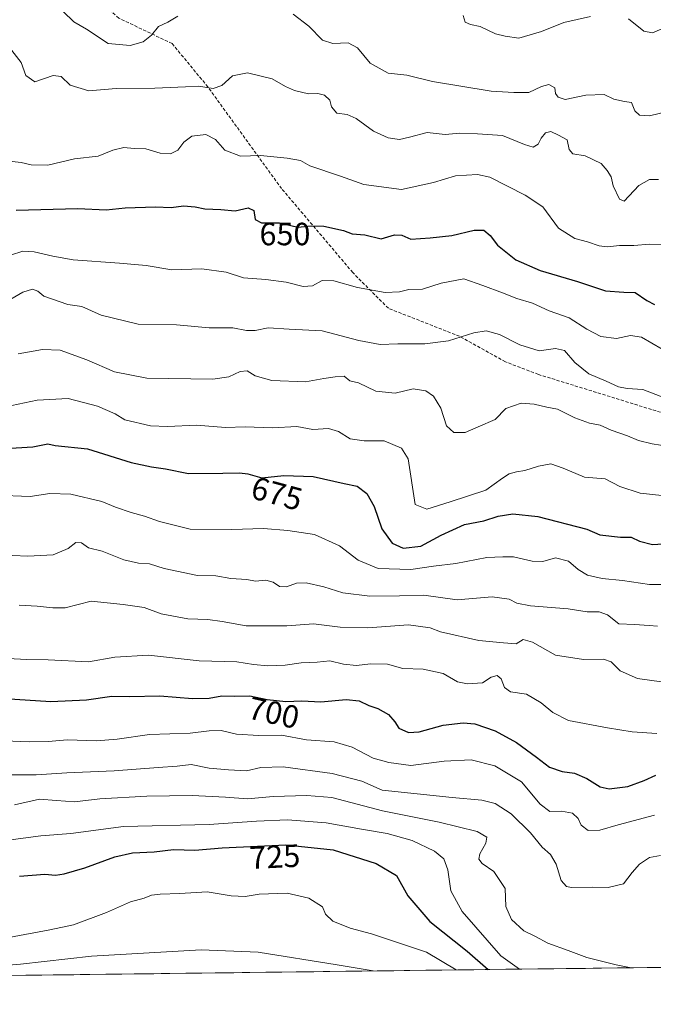
# Model space of a CAD drawing. Units: metres. Extents: x 583318 to 586748, y 4749758 to 4752113.
# Drawn here: x 585091 to 585289, y 4749770 to 4750077 of the extents above; entities that cross this region are included whole.
import ezdxf
from ezdxf.enums import TextEntityAlignment as Align

# ---------------------------------------------------------------- set-up
doc = ezdxf.new("R2010")
doc.units = ezdxf.units.M
doc.header["$MEASUREMENT"] = 0
doc.linetypes.add('TRAZOSX2', pattern=[1.5, 1, -0.5])
for name, color, linetype, lineweight in [('Arbolado forestal CxS', 92, 'Continuous', 0), ('Curva de nivel maestra', 36, 'Continuous', 30), ('Curva de nivel normal', 36, 'Continuous', 0), ('Municipio CxS', 142, 'Continuous', 0), ('Rótulo de curva de nivel directora', 19, 'Continuous', 0), ('Senda', 19, 'TRAZOSX2', 0)]:
    doc.layers.add(name, color=color, linetype=linetype, lineweight=lineweight)
doc.styles.add('Arial', font='txt', dxfattribs={"height": 0.2})

# ---------------------------------------------------------------- blocks, each defined once
blk = doc.blocks.new('*U158')
at = {"layer": 'Curva de nivel normal', "color": 36, "linetype": 'Continuous', "lineweight": 0}
blk.add_polyline3d([(585086.34, 4749852.27, 705), (585094.04, 4749851.9, 705), (585100.06, 4749852.01, 705), (585106.1, 4749852.58, 705), (585115.07, 4749852.26, 705), (585121.5, 4749852.7, 705), (585131.61, 4749854.18, 705), (585144.34, 4749854.6, 705), (585150.21, 4749855.36, 705), (585154.02, 4749855.44, 705), (585158.8, 4749854.28, 705), (585165.72, 4749853.9, 705), (585172.79, 4749853.98, 705), (585180.67, 4749852.51, 705), (585189.27, 4749851.91, 705), (585194.92, 4749850.26, 705), (585201.49, 4749846.8, 705), (585206.35, 4749845.5, 705), (585213.21, 4749844.58, 705), (585223.6, 4749845.9, 705), (585232.06, 4749846.31, 705), (585239.43, 4749844.39, 705), (585247.72, 4749839.44, 705), (585253.6, 4749832.44, 705), (585256.59, 4749830.21, 705), (585260.22, 4749830.32, 705), (585263.66, 4749829.7, 705), (585265.4, 4749828.05, 705), (585266.34, 4749825.94, 705), (585268.55, 4749824.26, 705), (585272.23, 4749824.32, 705), (585277.92, 4749826, 705), (585289.26, 4749829.03, 705)], dxfattribs=at)
blk = doc.blocks.new('*U162')
at = {"layer": 'Curva de nivel normal', "color": 36, "linetype": 'Continuous', "lineweight": 0}
blk.add_polyline3d([(585085.94, 4749821.09, 720), (585097.72, 4749822.64, 720), (585107.05, 4749823.36, 720), (585123.55, 4749825.48, 720), (585150.28, 4749826.13, 720), (585165.02, 4749827.21, 720), (585174.71, 4749827.57, 720), (585186.77, 4749826.63, 720), (585197.8, 4749824.66, 720), (585205.8, 4749823.33, 720), (585213.61, 4749821.14, 720), (585220.6, 4749817.79, 720), (585223.52, 4749815.38, 720), (585224.79, 4749811.98, 720), (585225.67, 4749805.43, 720), (585229.18, 4749798.97, 720), (585241.28, 4749785.14, 720), (585247.07, 4749781.02, 720)], dxfattribs=at)
blk = doc.blocks.new('*U168')
at = {"layer": 'Curva de nivel normal', "color": 36, "linetype": 'Continuous', "lineweight": 0}
blk.add_polyline3d([(585087.72, 4749790.92, 730), (585100.53, 4749793.32, 730), (585107.96, 4749794.88, 730), (585118.19, 4749798.72, 730), (585125.73, 4749802.03, 730), (585129.94, 4749803.12, 730), (585132.27, 4749804.08, 730), (585134.99, 4749804.46, 730), (585141.07, 4749804.66, 730), (585149.62, 4749805.14, 730), (585157.08, 4749803.94, 730), (585161.45, 4749803.64, 730), (585165.89, 4749804.42, 730), (585174.56, 4749804.75, 730), (585181.32, 4749803.18, 730), (585185.6, 4749800.49, 730), (585186.52, 4749798.15, 730), (585188.85, 4749795.98, 730), (585194.3, 4749793.78, 730), (585200.95, 4749792.05, 730), (585218.09, 4749786.36, 730), (585227.39, 4749780.78, 730)], dxfattribs=at)
blk = doc.blocks.new('*U169')
at = {"layer": 'Curva de nivel normal', "color": 36, "linetype": 'Continuous', "lineweight": 0}
blk.add_polyline3d([(585049.19, 4749778.58, 735), (585071.44, 4749780.93, 735), (585091.38, 4749782.58, 735), (585113.52, 4749785.05, 735), (585147.76, 4749787.1, 735), (585165.51, 4749786.28, 735), (585190.25, 4749782.34, 735), (585201.49, 4749780.46, 735)], dxfattribs=at)
blk = doc.blocks.new('*U175')
at = {"layer": 'Curva de nivel normal', "color": 36, "linetype": 'Continuous', "lineweight": 0}
blk.add_polyline3d([(585087.48, 4749841.66, 710), (585096.31, 4749841.6, 710), (585105.85, 4749842.23, 710), (585120.66, 4749842.87, 710), (585134.35, 4749843.95, 710), (585140.26, 4749844.36, 710), (585144.6, 4749844.88, 710), (585150.27, 4749843.68, 710), (585156.27, 4749843.15, 710), (585161.94, 4749842.82, 710), (585166.37, 4749843.86, 710), (585173.34, 4749844.16, 710), (585188.62, 4749842.07, 710), (585197.88, 4749839.61, 710), (585204.27, 4749836.8, 710), (585226.09, 4749834.59, 710), (585235.41, 4749833.71, 710), (585239.52, 4749832.65, 710), (585244.56, 4749829.42, 710), (585250.6, 4749823.53, 710), (585254.22, 4749819.03, 710), (585256.79, 4749816.73, 710), (585258.52, 4749813.73, 710), (585260.13, 4749808.66, 710), (585261.82, 4749806.84, 710), (585263.32, 4749806.5, 710), (585270.04, 4749806.57, 710), (585274.77, 4749806.44, 710), (585279.61, 4749807.58, 710), (585282.26, 4749811.12, 710), (585284.54, 4749813.74, 710), (585287.71, 4749815.84, 710), (585291.14, 4749816.5, 710)], dxfattribs=at)
blk = doc.blocks.new('*U185')
at = {"layer": 'Curva de nivel normal', "color": 36, "linetype": 'Continuous', "lineweight": 0}
blk.add_polyline3d([(585281.96, 4749781.45, 715), (585277.33, 4749782.4, 715), (585268.17, 4749784.71, 715), (585262.3, 4749786.84, 715), (585256.01, 4749789.08, 715), (585252.15, 4749791.16, 715), (585248.49, 4749792.97, 715), (585244.67, 4749796.53, 715), (585242.88, 4749800.6, 715), (585242.64, 4749806.14, 715), (585239.08, 4749811.46, 715), (585235.51, 4749814, 715), (585234.38, 4749815.34, 715), (585234.73, 4749817.02, 715), (585236.58, 4749820.35, 715), (585236.88, 4749822.17, 715), (585233.87, 4749823.92, 715), (585222.03, 4749826.89, 715), (585204.31, 4749830.42, 715), (585188.58, 4749834.59, 715), (585180.77, 4749835.14, 715), (585170.2, 4749834.87, 715), (585162.19, 4749834.16, 715), (585155.41, 4749834.71, 715), (585144.92, 4749835.22, 715), (585130.81, 4749835.01, 715), (585116.1, 4749834.1, 715), (585108.27, 4749833.22, 715), (585102.6, 4749833.59, 715), (585097.32, 4749834.02, 715), (585089.46, 4749832.22, 715)], dxfattribs=at)
blk = doc.blocks.new('*U187')
at = {"layer": 'Curva de nivel normal', "color": 36, "linetype": 'Continuous', "lineweight": 0}
blk.add_polyline3d([(585289.93, 4749854.52, 695), (585282.26, 4749854.99, 695), (585274.61, 4749856.26, 695), (585262.42, 4749858.57, 695), (585257.56, 4749861.1, 695), (585253.92, 4749864.12, 695), (585249.26, 4749866.79, 695), (585244.32, 4749867.52, 695), (585242.48, 4749868.82, 695), (585241.37, 4749871.6, 695), (585240.12, 4749872.58, 695), (585238.27, 4749872.07, 695), (585235.6, 4749870.33, 695), (585230.92, 4749869.96, 695), (585227.78, 4749870.66, 695), (585223.31, 4749873.19, 695), (585217.07, 4749874.62, 695), (585210.75, 4749874.77, 695), (585205.94, 4749876.09, 695), (585200.6, 4749876.2, 695), (585196.27, 4749875.69, 695), (585192.18, 4749876.15, 695), (585187.92, 4749877.17, 695), (585183.94, 4749876.79, 695), (585178.96, 4749876.51, 695), (585174.03, 4749875.87, 695), (585168.56, 4749875.61, 695), (585164.12, 4749876.04, 695), (585158.9, 4749876.84, 695), (585147.19, 4749877.13, 695), (585131.28, 4749878.93, 695), (585120.86, 4749878.32, 695), (585112.57, 4749876.83, 695), (585099.98, 4749877.51, 695), (585093.32, 4749877.54, 695), (585087.46, 4749877.86, 695)], dxfattribs=at)
blk = doc.blocks.new('*U189')
at = {"layer": 'Curva de nivel maestra', "color": 36, "linetype": 'Continuous', "lineweight": 30}
blk.add_polyline3d([(585091.04, 4749810.03, 725), (585098.95, 4749810.62, 725), (585102.31, 4749810.34, 725), (585104.99, 4749810.7, 725), (585111.44, 4749812.62, 725), (585120.86, 4749816.09, 725), (585126.32, 4749817.28, 725), (585133.08, 4749817.6, 725), (585139.17, 4749818.32, 725), (585145.78, 4749818.14, 725), (585154.33, 4749818.82, 725), (585174.17, 4749819.81, 725), (585188.97, 4749818.19, 725), (585202.4, 4749814.01, 725), (585208.7, 4749810.24, 725), (585212.25, 4749803.93, 725), (585219.08, 4749795.93, 725), (585230.75, 4749786.65, 725), (585237.34, 4749780.9, 725)], dxfattribs=at)
blk = doc.blocks.new('*U194')
at = {"layer": 'Curva de nivel maestra', "color": 36, "linetype": 'Continuous', "lineweight": 30}
blk.add_polyline3d([(585086.34, 4749865.41, 700), (585100.87, 4749864.53, 700), (585112, 4749865.06, 700), (585119.87, 4749866.15, 700), (585125.41, 4749866.07, 700), (585134.89, 4749866.21, 700), (585145.01, 4749865.44, 700), (585150.27, 4749865.53, 700), (585154.23, 4749866.24, 700), (585158.21, 4749866.14, 700), (585162.95, 4749866.27, 700), (585168.39, 4749865.07, 700), (585174.16, 4749864.48, 700), (585179.19, 4749864.7, 700), (585185.08, 4749864.43, 700), (585193.07, 4749865.1, 700), (585197.12, 4749864.67, 700), (585200.14, 4749863.22, 700), (585202.93, 4749862.26, 700), (585206.26, 4749860.42, 700), (585208.24, 4749858.18, 700), (585209.43, 4749856.22, 700), (585212.43, 4749854.86, 700), (585215.8, 4749854.99, 700), (585223.25, 4749857.08, 700), (585229.5, 4749857.87, 700), (585233.18, 4749857.5, 700), (585239.53, 4749855.34, 700), (585246.13, 4749851.66, 700), (585252.38, 4749847.18, 700), (585256.43, 4749844.04, 700), (585260.46, 4749842.67, 700), (585264.33, 4749842.14, 700), (585268.15, 4749840.51, 700), (585272.26, 4749837.91, 700), (585275.13, 4749837.28, 700), (585280.95, 4749837.99, 700), (585285.98, 4749839.85, 700), (585289.68, 4749841.55, 700)], dxfattribs=at)

msp = doc.modelspace()

# ---------------------------------------------------------------- linework, layer by layer
at = {"layer": 'Arbolado forestal CxS', "color": 92, "linetype": 'Continuous', "lineweight": 0}
msp.add_polyline3d([(586610.09, 4749797.86, 697.68), (584359.95, 4749770.06, 824.77)], dxfattribs=at)
msp.add_polyline3d([(586610.09, 4749797.86, 697.68), (584359.95, 4749770.06, 824.77)], dxfattribs=at)
at = {"layer": 'Curva de nivel maestra', "color": 36, "linetype": 'Continuous', "lineweight": 30}
for points in [[(585090.01, 4750017.72, 650), (585109.24, 4750018.27, 650), (585118.09, 4750017.84, 650), (585124.04, 4750018.45, 650), (585133.5, 4750018.71, 650), (585138.39, 4750018.54, 650), (585142.27, 4750019.02, 650), (585145.94, 4750018.73, 650), (585148.94, 4750018.12, 650), (585153.94, 4750017.9, 650), (585158.4, 4750017.47, 650), (585162.48, 4750018.45, 650), (585164.16, 4750017.61, 650), (585164.61, 4750014.78, 650), (585166.56, 4750013.79, 650), (585172.17, 4750013.8, 650), (585177.94, 4750012.44, 650), (585182.09, 4750012.8, 650), (585186.07, 4750012.73, 650), (585192.16, 4750011.33, 650), (585194.84, 4750010.31, 650), (585198.81, 4750009.98, 650), (585203.95, 4750008.8, 650), (585208.13, 4750009.98, 650), (585210.37, 4750009.88, 650), (585213.15, 4750008.62, 650), (585219.27, 4750009.11, 650), (585225.96, 4750009.81, 650), (585232.94, 4750011.46, 650), (585235.97, 4750011.48, 650), (585238, 4750009.85, 650), (585240.27, 4750006.78, 650), (585245.92, 4750002.25, 650), (585253.55, 4749998.87, 650), (585265.26, 4749995.43, 650), (585273.91, 4749992.56, 650), (585279.66, 4749992.16, 650), (585283.2, 4749992.06, 650), (585286.88, 4749989.53, 650), (585289.29, 4749988.28, 650)], [(585086.59, 4749943.44, 675), (585095.27, 4749943.95, 675), (585099.94, 4749944.84, 675), (585102.24, 4749944.29, 675), (585112.24, 4749943.27, 675), (585125.94, 4749939.02, 675), (585132.27, 4749937.68, 675), (585136.6, 4749937.03, 675), (585143.78, 4749935.64, 675), (585154.5, 4749935.66, 675), (585159.75, 4749935.81, 675), (585162.36, 4749935.44, 675), (585166.71, 4749934.26, 675), (585173.61, 4749934.92, 675), (585182.72, 4749934.7, 675), (585192.39, 4749932.45, 675), (585196.46, 4749931.66, 675), (585199.44, 4749929.38, 675), (585201.8, 4749925.28, 675), (585204.12, 4749918.38, 675), (585207.34, 4749913.86, 675), (585210.8, 4749912.32, 675), (585216.33, 4749912.9, 675), (585222.62, 4749916.35, 675), (585229.94, 4749919.65, 675), (585235.99, 4749920.84, 675), (585240.47, 4749922.26, 675), (585244.99, 4749923, 675), (585252.79, 4749922.19, 675), (585268.1, 4749918.19, 675), (585272.19, 4749916.45, 675), (585278.6, 4749915.74, 675), (585281.94, 4749915.76, 675), (585284.6, 4749914.49, 675), (585288.59, 4749913.44, 675), (585295.23, 4749913.9, 675)]]:
    msp.add_polyline3d(points, dxfattribs=at)
at = {"layer": 'Curva de nivel normal', "color": 36, "linetype": 'Continuous', "lineweight": 0}
for points in [[(585104.68, 4750079.71, 635), (585108.07, 4750076.46, 635), (585112.01, 4750074.19, 635), (585118.71, 4750069.69, 635), (585125.6, 4750069.05, 635), (585129.65, 4750070.25, 635), (585132.23, 4750072.32, 635), (585134.46, 4750074.94, 635), (585137.32, 4750076.37, 635), (585140.45, 4750078.25, 635)], [(585176.44, 4750078.84, 635), (585181.34, 4750075.08, 635), (585185.62, 4750070.69, 635), (585188.89, 4750069.64, 635), (585193.6, 4750069.91, 635), (585196.6, 4750068.34, 635), (585200.56, 4750063.57, 635), (585206.09, 4750060.43, 635), (585211.93, 4750059.78, 635), (585219.94, 4750057.79, 635), (585238.27, 4750054.78, 635), (585245.3, 4750054.43, 635), (585250.03, 4750054.4, 635), (585253.93, 4750056.24, 635), (585256.32, 4750056.89, 635), (585258.12, 4750055.91, 635), (585258.3, 4750054.1, 635), (585259.22, 4750053, 635), (585261.39, 4750052.26, 635), (585267.78, 4750053.56, 635), (585273.56, 4750053.76, 635), (585276.59, 4750052.3, 635), (585279.93, 4750051.64, 635), (585282.06, 4750051.34, 635), (585283.13, 4750048.65, 635), (585284.52, 4750047.37, 635), (585287.65, 4750047.14, 635), (585293.32, 4750048.45, 635)], [(585229.54, 4750078.45, 630), (585230.2, 4750076.34, 630), (585231.8, 4750075.59, 630), (585234.82, 4750075, 630), (585239.59, 4750072.69, 630), (585242.66, 4750071.93, 630), (585246.95, 4750071.37, 630), (585253.93, 4750073.47, 630), (585260.93, 4750076.25, 630), (585269.23, 4750078.08, 630)], [(585281.09, 4750077.37, 630), (585285.9, 4750073.52, 630), (585288.66, 4750073.03, 630), (585292.26, 4750074.54, 630)], [(585088.7, 4750067.55, 640), (585091.56, 4750063.74, 640), (585093.08, 4750059.76, 640), (585095.84, 4750057.69, 640), (585101.55, 4750059.73, 640), (585104.06, 4750059.39, 640), (585106.91, 4750056.72, 640), (585112.72, 4750054.94, 640), (585121.23, 4750055.61, 640), (585133.33, 4750055.81, 640), (585142.87, 4750056.13, 640), (585146.94, 4750056.36, 640), (585151.54, 4750055.62, 640), (585154.23, 4750056.64, 640), (585157.56, 4750059.61, 640), (585162.24, 4750060.54, 640), (585169.9, 4750058.72, 640), (585174.05, 4750056.32, 640), (585176.85, 4750055.02, 640), (585181.26, 4750053.96, 640), (585184.18, 4750054.06, 640), (585186.27, 4750053.62, 640), (585187.92, 4750052.06, 640), (585188.42, 4750049.94, 640), (585190.12, 4750047.97, 640), (585193.35, 4750047.54, 640), (585196.12, 4750046.3, 640), (585201.55, 4750042.39, 640), (585206.14, 4750040.28, 640), (585209.62, 4750039.79, 640), (585212.83, 4750040.43, 640), (585218.26, 4750041.9, 640), (585223.94, 4750041.32, 640), (585228.47, 4750041.73, 640), (585234.03, 4750041.54, 640), (585241.84, 4750041.02, 640), (585248.66, 4750038.17, 640), (585251.36, 4750037.39, 640), (585252.94, 4750038.3, 640), (585253.87, 4750040.12, 640), (585255.28, 4750041.86, 640), (585256.89, 4750042.24, 640), (585259.33, 4750041.15, 640), (585261.98, 4750039.61, 640), (585262.65, 4750036.61, 640), (585263.78, 4750035.26, 640), (585267.63, 4750034.61, 640), (585272.64, 4750032.28, 640), (585274.44, 4750030.12, 640), (585275.7, 4750028.07, 640), (585276.38, 4750025.28, 640), (585278.32, 4750021.17, 640), (585279.78, 4750020.51, 640), (585284.38, 4750025.37, 640), (585287.65, 4750027.27, 640), (585290.53, 4750027.3, 640)], [(585086.87, 4750033.13, 645), (585091.6, 4750032.63, 645), (585094.76, 4750031.85, 645), (585099.93, 4750031.73, 645), (585108.24, 4750033.76, 645), (585115.64, 4750034.6, 645), (585120.16, 4750036.47, 645), (585123.61, 4750037.24, 645), (585126.89, 4750036.93, 645), (585130.54, 4750036.82, 645), (585134.94, 4750035.46, 645), (585138.15, 4750035.23, 645), (585140.45, 4750036.45, 645), (585142.32, 4750038.96, 645), (585144.86, 4750040.74, 645), (585149.27, 4750041.27, 645), (585152.19, 4750039.71, 645), (585155.15, 4750036.42, 645), (585160.06, 4750034.51, 645), (585166.24, 4750034.76, 645), (585174.6, 4750033.95, 645), (585178.8, 4750033.22, 645), (585181.64, 4750031.49, 645), (585191.21, 4750028.28, 645), (585198.56, 4750025.67, 645), (585210.27, 4750024.21, 645), (585220.27, 4750026.3, 645), (585227.17, 4750028.46, 645), (585233.96, 4750028.84, 645), (585237.86, 4750028.01, 645), (585248.84, 4750022.36, 645), (585254.42, 4750018.78, 645), (585259.24, 4750012.1, 645), (585264.37, 4750008.9, 645), (585268.34, 4750007.89, 645), (585271.93, 4750006.58, 645), (585274.59, 4750006.28, 645), (585278.31, 4750006.67, 645), (585282.8, 4750006.66, 645), (585287.74, 4750007.12, 645), (585291.3, 4750007.04, 645)], [(585088.22, 4750003.64, 655), (585092.08, 4750004.92, 655), (585095.67, 4750004.69, 655), (585101.42, 4750003.32, 655), (585107.85, 4750002.18, 655), (585122.27, 4750001.17, 655), (585130.6, 4750000.45, 655), (585138.6, 4749999.12, 655), (585147.94, 4749999.44, 655), (585155.61, 4749998.34, 655), (585160.97, 4749996.58, 655), (585167.94, 4749996.14, 655), (585174.27, 4749995.24, 655), (585179.6, 4749993.91, 655), (585182.5, 4749994.15, 655), (585185.54, 4749995.74, 655), (585189.17, 4749995.68, 655), (585196.6, 4749993.57, 655), (585205.19, 4749992.06, 655), (585209.62, 4749992.25, 655), (585212.58, 4749992.98, 655), (585216.84, 4749993.04, 655), (585222.66, 4749994.92, 655), (585229.78, 4749996.28, 655), (585235.66, 4749994.26, 655), (585241.76, 4749991.98, 655), (585246.32, 4749990.14, 655), (585251.19, 4749988.71, 655), (585256.41, 4749986.27, 655), (585262.61, 4749984.14, 655), (585268.1, 4749980.62, 655), (585272.48, 4749978.3, 655), (585277.41, 4749977.73, 655), (585281.8, 4749978.65, 655), (585285.21, 4749978.06, 655), (585291.66, 4749974.33, 655)], [(585088.41, 4749989.99, 660), (585092.13, 4749992.16, 660), (585095.12, 4749993.04, 660), (585096.81, 4749992.43, 660), (585098.69, 4749990.93, 660), (585106.12, 4749988.25, 660), (585110.5, 4749987.68, 660), (585116.57, 4749984.96, 660), (585128.09, 4749982.18, 660), (585140.02, 4749981.97, 660), (585150.27, 4749981.07, 660), (585157.69, 4749981.04, 660), (585161.94, 4749980.16, 660), (585164.6, 4749980.23, 660), (585168.63, 4749981.07, 660), (585175.2, 4749980.62, 660), (585185.54, 4749980.11, 660), (585196.99, 4749977.02, 660), (585203.58, 4749975.83, 660), (585209.18, 4749976.03, 660), (585217.6, 4749975.99, 660), (585224.92, 4749977.01, 660), (585232.91, 4749979.51, 660), (585236.7, 4749980.12, 660), (585240.84, 4749978.92, 660), (585247.27, 4749975.69, 660), (585253.29, 4749973.83, 660), (585258.37, 4749974.57, 660), (585261.12, 4749974, 660), (585264.4, 4749970.26, 660), (585268.77, 4749966.64, 660), (585274.15, 4749964.35, 660), (585278.06, 4749962.57, 660), (585280.71, 4749962.15, 660), (585285.65, 4749961.76, 660), (585293.69, 4749958.64, 660)], [(585090.66, 4749972.95, 665), (585098.28, 4749974.26, 665), (585103.73, 4749974.08, 665), (585112.04, 4749971.01, 665), (585120.73, 4749967.31, 665), (585130.76, 4749965.3, 665), (585151.38, 4749965, 665), (585156.38, 4749965.74, 665), (585159.9, 4749967.38, 665), (585162.14, 4749967.56, 665), (585164.57, 4749966.02, 665), (585169.87, 4749964.57, 665), (585180.32, 4749964.13, 665), (585186.1, 4749965.22, 665), (585189.6, 4749965.69, 665), (585192.37, 4749965.9, 665), (585194.18, 4749964.45, 665), (585196.9, 4749963.84, 665), (585202.27, 4749961.27, 665), (585208.27, 4749960.65, 665), (585213.94, 4749962.03, 665), (585217.92, 4749961.39, 665), (585220.27, 4749959.68, 665), (585222.53, 4749955.96, 665), (585224.36, 4749950.5, 665), (585226.66, 4749948.41, 665), (585230.2, 4749948.4, 665), (585234.26, 4749950.11, 665), (585239.52, 4749952.48, 665), (585242.89, 4749955.83, 665), (585247.62, 4749957.5, 665), (585251.7, 4749957.23, 665), (585255.67, 4749956.23, 665), (585258.97, 4749955.62, 665), (585264.42, 4749952.98, 665), (585269.01, 4749951.34, 665), (585272.26, 4749950.62, 665), (585275.77, 4749949.1, 665), (585280.85, 4749947.39, 665), (585284.28, 4749945.91, 665), (585288.57, 4749944.81, 665), (585293.74, 4749944.04, 665)], [(585088.72, 4749956.79, 670), (585096.63, 4749958.45, 670), (585106.27, 4749958.95, 670), (585115.45, 4749956.58, 670), (585120.96, 4749954.15, 670), (585123.99, 4749952.31, 670), (585131.94, 4749950.5, 670), (585137.27, 4749950.22, 670), (585146.27, 4749950.67, 670), (585155.32, 4749949.99, 670), (585161.48, 4749950.14, 670), (585169.99, 4749949.85, 670), (585177.6, 4749950.2, 670), (585182.58, 4749949.29, 670), (585187.52, 4749949.64, 670), (585190.58, 4749948.73, 670), (585194.27, 4749946.43, 670), (585198.6, 4749945.78, 670), (585204.9, 4749945.73, 670), (585210.32, 4749943.52, 670), (585212.41, 4749940.13, 670), (585214.57, 4749925.93, 670), (585218.21, 4749924.5, 670), (585225.51, 4749926.76, 670), (585236.6, 4749930.35, 670), (585241.83, 4749934.18, 670), (585243.85, 4749935.53, 670), (585246.16, 4749936.16, 670), (585248.77, 4749936.5, 670), (585253.06, 4749937.92, 670), (585256.86, 4749938.56, 670), (585260.74, 4749937.27, 670), (585267.44, 4749934.4, 670), (585273.82, 4749933.92, 670), (585278.48, 4749931.56, 670), (585284.76, 4749929.5, 670), (585295.38, 4749928.32, 670)], [(585083.59, 4749928.81, 680), (585094.44, 4749928.44, 680), (585100.54, 4749929.34, 680), (585107.09, 4749929.18, 680), (585116.77, 4749926.82, 680), (585120.99, 4749925.1, 680), (585125.94, 4749923.41, 680), (585130.09, 4749922.33, 680), (585134.76, 4749920.67, 680), (585144.34, 4749918.2, 680), (585157.3, 4749918.11, 680), (585167.27, 4749918.48, 680), (585174.78, 4749917.81, 680), (585183.16, 4749916.62, 680), (585190.97, 4749913.07, 680), (585196.72, 4749908.56, 680), (585202.97, 4749905.95, 680), (585213.17, 4749905.66, 680), (585220.27, 4749906.69, 680), (585227.25, 4749907.49, 680), (585236.87, 4749909.42, 680), (585241.93, 4749909.64, 680), (585245.25, 4749909.65, 680), (585251.03, 4749908.22, 680), (585254.37, 4749908.19, 680), (585258.3, 4749909.33, 680), (585262.45, 4749908.28, 680), (585265.45, 4749905.65, 680), (585268.3, 4749903.84, 680), (585272.95, 4749902.82, 680), (585279.3, 4749902.24, 680), (585287.66, 4749900.96, 680), (585294.58, 4749900.97, 680)], [(585084.23, 4749910.21, 685), (585093.65, 4749909.81, 685), (585101.58, 4749910.24, 685), (585106.27, 4749912.16, 685), (585108.6, 4749914.06, 685), (585110.4, 4749913.93, 685), (585112.6, 4749912.46, 685), (585116.84, 4749911.37, 685), (585123.58, 4749908.67, 685), (585128.2, 4749907.66, 685), (585131.68, 4749907.46, 685), (585136.2, 4749906, 685), (585146.6, 4749903.8, 685), (585152.36, 4749903.66, 685), (585157.04, 4749902.88, 685), (585162.03, 4749902.5, 685), (585164.69, 4749902.06, 685), (585167.94, 4749902.31, 685), (585170.26, 4749901.67, 685), (585172.21, 4749900.36, 685), (585174.4, 4749900.26, 685), (585177.56, 4749901.42, 685), (585180.54, 4749901.45, 685), (585186.02, 4749900.24, 685), (585191.94, 4749898.35, 685), (585200.44, 4749897.34, 685), (585209.64, 4749897.42, 685), (585217.26, 4749897.64, 685), (585227.71, 4749896.24, 685), (585238.58, 4749897.16, 685), (585243.88, 4749896.45, 685), (585246.27, 4749895.11, 685), (585250.6, 4749894.32, 685), (585262.26, 4749893.44, 685), (585268.26, 4749892.42, 685), (585271.93, 4749892.44, 685), (585274.54, 4749891.53, 685), (585278.14, 4749888.69, 685), (585282.97, 4749888.51, 685), (585287.62, 4749888.2, 685), (585290.22, 4749887.94, 685)], [(585090.94, 4749894.58, 690), (585096.57, 4749894.21, 690), (585101.46, 4749893.75, 690), (585105.35, 4749893.71, 690), (585113.42, 4749895.76, 690), (585123.4, 4749894.69, 690), (585129.98, 4749893.8, 690), (585135.28, 4749891.88, 690), (585143.6, 4749890.26, 690), (585149.85, 4749890.02, 690), (585154.27, 4749889.4, 690), (585161.82, 4749888.06, 690), (585174.48, 4749888.12, 690), (585182.79, 4749888.69, 690), (585191.13, 4749887.66, 690), (585199.82, 4749887.45, 690), (585212.5, 4749888.43, 690), (585219.19, 4749887.51, 690), (585222.5, 4749886.19, 690), (585234.39, 4749883.49, 690), (585242.1, 4749882.77, 690), (585246.06, 4749882.5, 690), (585248.24, 4749883.8, 690), (585251.14, 4749883.02, 690), (585258.36, 4749878.89, 690), (585267.09, 4749877.58, 690), (585273.34, 4749877.67, 690), (585275.7, 4749876.85, 690), (585278.56, 4749874.09, 690), (585283.97, 4749871.62, 690), (585291.44, 4749870.66, 690)]]:
    msp.add_polyline3d(points, dxfattribs=at)
at = {"layer": 'Municipio CxS', "color": 142, "linetype": 'Continuous', "lineweight": 0}
msp.add_polyline3d([(585292.72, 4749781.59, 712.84), (585287.73, 4749781.52, 713.9), (585282.74, 4749781.46, 714.73), (585277.74, 4749781.4, 715.04), (585272.75, 4749781.34, 715.95), (585267.76, 4749781.28, 716.52), (585262.77, 4749781.22, 717.04), (585257.78, 4749781.15, 717.5), (585252.79, 4749781.09, 718.12), (585247.8, 4749781.03, 719.58), (585242.81, 4749780.97, 721.41), (585237.82, 4749780.91, 724.33), (585232.83, 4749780.85, 727.07), (585227.84, 4749780.78, 729.48), (585222.85, 4749780.72, 731.35), (585217.86, 4749780.66, 733.37), (585212.87, 4749780.6, 733.84), (585207.88, 4749780.54, 734.29), (585202.89, 4749780.48, 735.04), (585197.89, 4749780.41, 735.23), (585192.9, 4749780.35, 735.55), (585187.91, 4749780.29, 736.01), (585182.92, 4749780.23, 736.47), (585177.93, 4749780.17, 736.71), (585172.94, 4749780.11, 737.43), (585167.95, 4749780.04, 737.75), (585162.96, 4749779.98, 738.25), (585157.97, 4749779.92, 738.7), (585152.98, 4749779.86, 738.86), (585147.99, 4749779.8, 738.99), (585143, 4749779.74, 738.83), (585138.01, 4749779.67, 738.78), (585133.02, 4749779.61, 738.59), (585128.03, 4749779.55, 738.47), (585123.04, 4749779.49, 738.42), (585118.04, 4749779.43, 738.24), (585113.05, 4749779.37, 738.2), (585108.06, 4749779.3, 737.93), (585103.07, 4749779.24, 737.58), (585098.08, 4749779.18, 737.15), (585093.09, 4749779.12, 736.7), (585088.1, 4749779.06, 736.41)], dxfattribs=at)
at = {"layer": 'Senda', "color": 19, "linetype": 'TRAZOSX2', "lineweight": 0}
msp.add_lwpolyline([(585535.97, 4749858.45), (585511.66, 4749865.8), (585487.18, 4749879.03), (585450.8, 4749909.46), (585423.02, 4749922.03), (585411.11, 4749934.59), (585378.7, 4749939.89), (585358.86, 4749942.53), (585302.63, 4749951.13), (585253.02, 4749966.48), (585242.71, 4749970.44), (585228.42, 4749978.38), (585206.19, 4749987.11), (585195.08, 4749998.23), (585172.86, 4750024.42), (585149.84, 4750056.17), (585138.72, 4750069.66), (585122.06, 4750077.6), (585115.71, 4750083.16), (585110.94, 4750090.3), (585106.97, 4750110.14), (585099.83, 4750122.84), (585091.89, 4750141.89), (585079.19, 4750150.63)], dxfattribs=at)

# ---------------------------------------------------------------- block references
at = {"layer": 'Curva de nivel maestra', "color": 36, "linetype": 'Continuous', "lineweight": 30}
for name in ['*U194', '*U189']:
    msp.add_blockref(name, (0, 0), dxfattribs=at)
at = {"layer": 'Curva de nivel normal', "color": 36, "linetype": 'Continuous', "lineweight": 0}
for name in ['*U187', '*U158', '*U175', '*U185', '*U162', '*U168', '*U169']:
    msp.add_blockref(name, (0, 0), dxfattribs=at)

# ---------------------------------------------------------------- texts
at = {"layer": 'Rótulo de curva de nivel directora', "color": 19, "linetype": 'Continuous', "lineweight": 0, "style": 'Arial'}
for s, rotation, p in [('650', 0.102, (585173.91, 4750010.27)), ('675', -15.1772, (585171.4, 4749929.34)), ('700', -12.4395, (585170.44, 4749861)), ('725', 2.8566, (585170.74, 4749816.1))]:
    msp.add_text(s, height=7, rotation=rotation, dxfattribs=at).set_placement(p, align=Align.MIDDLE_CENTER)

doc.saveas('drawing.dxf')
